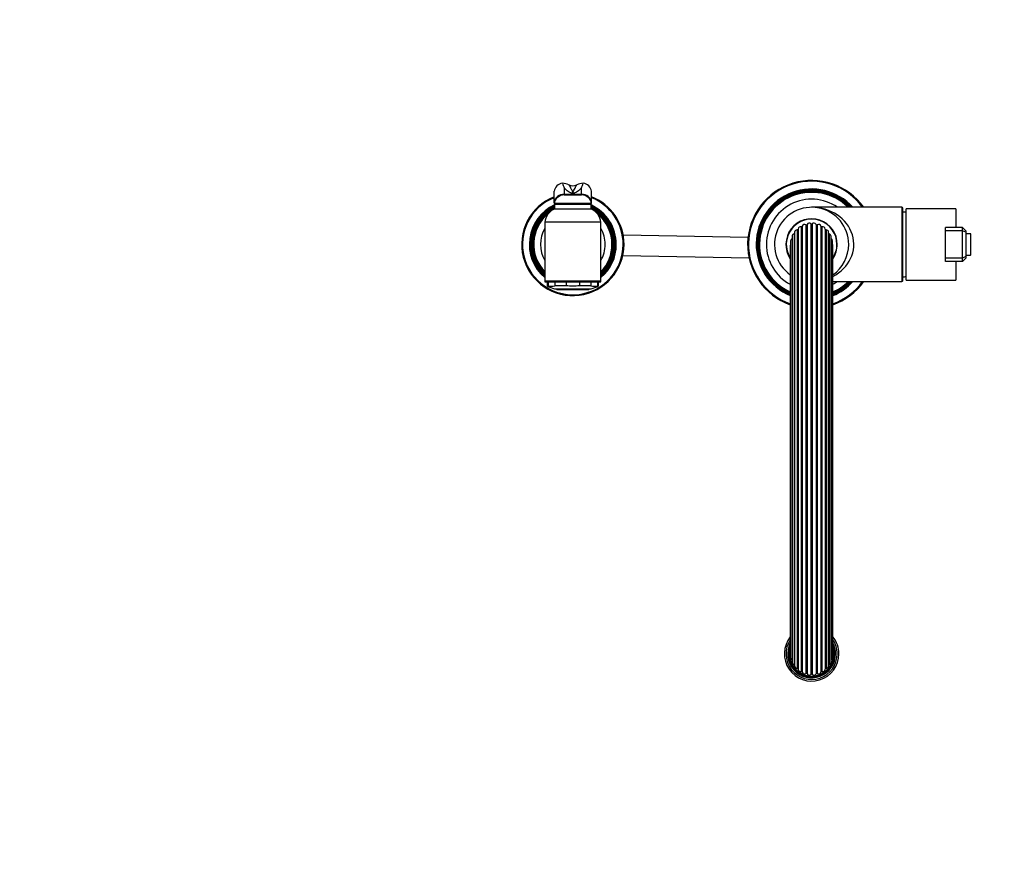
# Model space of a CAD drawing. Units: millimetres. Extents: x -303 to 1656, y 0 to 1779.
# Drawn here: x 250 to 827, y 0 to 501 of the extents above; entities that cross this region are included whole.
import ezdxf
from ezdxf import colors
from ezdxf.entities.mleader import LeaderData, LeaderLine
from ezdxf.math import Vec2, Vec3

# ---------------------------------------------------------------- set-up
doc = ezdxf.new("R2010")
doc.units = ezdxf.units.MM
doc.layers.add('DV7_Défaut', color=7, linetype='Continuous')
doc.layers.add('Défaut', color=7, linetype='Continuous')

# ---------------------------------------------------------------- blocks, each defined once
blk = doc.blocks.new('_DOT')
at = {"color": 0}
blk.add_line((0, 0), (-1, 0), dxfattribs=at)
at = {"color": 0, "const_width": 0.333}
blk.add_lwpolyline([(-0.1665, 0, 1), (0.1665, 0, 1)], format="xyb", close=True, dxfattribs=at)
blk = doc.blocks.new('SE6')
at = {"layer": 'DV7_Défaut', "color": 7, "linetype": 'Continuous'}
for p, q in [((567.82, 405.08), (567.82, 405.08)), ((579.96, 405.08), (579.96, 405.08)), ((562.89, 393.79), (562.89, 400.34)), ((568.81, 402.35), (568.81, 398.61)), ((568.81, 398.61), (578.97, 398.61)), ((568.81, 398.61), (568.81, 398.49)), ((578.97, 398.61), (578.97, 402.35)), ((578.97, 398.49), (578.97, 398.61)), ((584.89, 393.79), (584.89, 400.34)), ((562.89, 393.61), (562.89, 393.79)), ((562.89, 393.61), (562.89, 393.2)), ((584.89, 393.2), (562.89, 393.2)), ((563.14, 392.7), (584.64, 392.7)), ((563.14, 392.7), (563.14, 390)), ((565.89, 392.7), (565.89, 393.2)), ((568.81, 398.2), (578.97, 398.2)), ((581.89, 392.7), (581.89, 393.2)), ((584.64, 390), (584.64, 392.7)), ((584.89, 393.61), (584.89, 393.79)), ((584.89, 393.2), (584.89, 393.61)), ((563.14, 390), (584.64, 390)), ((766.89, 390.95), (713.89, 390.95)), ((766.89, 390.95), (766.89, 347.45)), ((767.39, 347.95), (767.39, 390.45)), ((769.39, 348.3), (769.39, 390.1)), ((798.39, 390.1), (769.39, 390.1)), ((798.39, 390.1), (798.39, 379.2)), ((590.39, 382.2), (557.39, 382.2)), ((557.39, 382.2), (557.39, 347.7)), ((590.39, 347.7), (590.39, 382.2)), ((713.52, 381.21), (713.52, 117.19)), ((714.26, 381.21), (714.26, 117.19)), ((703.59, 375.34), (703.59, 123.05)), ((703.94, 376.32), (703.94, 122.08)), ((705.43, 377.71), (705.43, 120.68)), ((705.97, 378.22), (705.97, 120.18)), ((707.81, 379.55), (707.81, 118.85)), ((708.45, 379.9), (708.45, 118.49)), ((710.56, 380.74), (710.56, 117.66)), ((711.27, 380.92), (711.27, 117.47)), ((716.51, 380.92), (716.51, 117.47)), ((717.22, 380.74), (717.22, 117.66)), ((719.33, 379.9), (719.33, 118.49)), ((719.98, 379.55), (719.98, 118.85)), ((721.82, 378.22), (721.82, 120.18)), ((722.35, 377.71), (722.35, 120.68)), ((723.84, 122.08), (723.84, 376.32)), ((724.19, 375.34), (724.19, 123.05)), ((792.39, 377.2), (792.39, 379.2)), ((802.39, 379.2), (792.39, 379.2)), ((792.39, 361.2), (792.39, 377.2)), ((802.39, 377.2), (792.39, 377.2)), ((802.39, 377.2), (802.39, 379.2)), ((802.39, 379.2), (804.39, 377.2)), ((802.39, 361.2), (802.39, 377.2)), ((804.39, 376.37), (802.39, 377.2)), ((804.39, 377.2), (804.39, 376.37)), ((804.39, 376.37), (804.39, 362.03)), ((806.99, 375.45), (804.39, 375.45)), ((806.99, 375.45), (806.99, 362.95)), ((676.61, 373.29), (603.39, 374.65)), ((701.59, 371.32), (701.59, 127.07)), ((702.4, 372.59), (702.4, 125.81)), ((702.45, 373.97), (702.45, 124.43)), ((725.33, 124.43), (725.33, 373.97)), ((725.38, 372.59), (725.38, 125.81)), ((726.19, 127.07), (726.19, 371.32)), ((807.29, 363.25), (807.29, 375.15)), ((701.41, 368.55), (701.41, 129.85)), ((726.37, 129.85), (726.37, 368.55)), ((603.17, 362.65), (677.24, 361.28)), ((792.39, 359.2), (792.39, 361.2)), ((802.39, 361.2), (792.39, 361.2)), ((802.39, 359.2), (792.39, 359.2)), ((798.39, 359.2), (798.39, 348.3)), ((804.39, 362.03), (802.39, 361.2)), ((802.39, 359.2), (802.39, 361.2)), ((804.39, 361.2), (802.39, 359.2)), ((804.39, 362.95), (806.99, 362.95)), ((804.39, 362.03), (804.39, 361.2)), ((590.39, 347.7), (557.39, 347.7)), ((557.89, 347.2), (589.89, 347.2)), ((558.89, 347.2), (558.89, 345)), ((559.41, 347.2), (559.41, 345)), ((563.25, 347.2), (563.25, 345)), ((570.05, 347.2), (570.05, 345)), ((577.73, 347.2), (577.73, 345)), ((584.53, 347.2), (584.53, 345)), ((588.37, 347.2), (588.37, 345)), ((588.89, 345), (588.89, 347.2)), ((726.37, 347.45), (766.89, 347.45)), ((769.39, 348.3), (798.39, 348.3)), ((559.41, 345), (558.89, 345)), ((563.14, 343.2), (584.64, 343.2)), ((570.05, 345), (563.25, 345)), ((564.14, 343.2), (564.64, 342.7)), ((564.64, 342.7), (583.14, 342.7)), ((584.53, 345), (577.73, 345)), ((583.14, 342.7), (583.64, 343.2)), ((588.37, 345), (588.89, 345))]:
    blk.add_line(p, q, dxfattribs=at)
for centre, radius, start, end in [((657.62, 436.12), 95.01, 199.07045, 200.81899), ((566.44, 392.33), 12.83, 66.69489, 83.83697), ((581.34, 392.33), 12.83, 96.1629, 113.30523), ((490.17, 436.12), 95.01, 339.18101, 340.92955), ((713.89, 369.2), 37.5, 35.45054, 250.56427), ((713.89, 369.2), 37, 36.00372, 250.29083), ((567.13, 398.35), 1.69, 355.11434, 4.88566), ((573.89, 409.58), 5.97, 246.53458, 293.46542), ((580.65, 398.35), 1.69, 175.11434, 184.88566), ((713.89, 369.2), 32.5, 42.00772, 247.42196), ((713.89, 369.2), 32.11, 42.63366, 247.13411), ((713.89, 369.2), 31.78, 43.19236, 246.87909), ((713.89, 369.2), 31.54, 43.59404, 246.69689), ((713.89, 369.2), 31.18, 44.22389, 246.41313), ((713.89, 369.2), 30.97, 44.60622, 246.24206), ((713.89, 369.2), 30.53, 45.43593, 245.87392), ((573.89, 369.2), 30, 111.51019, 360), ((573.89, 369.2), 29.5, 111.89343, 360), ((568.81, 392.2), 6, 90, 170.40593), ((573.89, 369.2), 25.5, 109.74992, 112.84351), ((573.89, 369.2), 25.03, 108.64192, 110.1191), ((578.97, 392.2), 6, 9.59407, 90), ((573.89, 369.2), 25.03, 69.8809, 71.35808), ((573.89, 369.2), 25.5, 67.15649, 70.25008), ((573.89, 369.2), 30, 0, 68.48981), ((573.89, 369.2), 29.5, 0, 68.10657), ((713.89, 369.2), 26.5, 55.16042, 241.90911), ((573.89, 369.2), 25.5, 114.93366, 229.67978), ((573.89, 369.2), 25.03, 115.43794, 228.75474), ((573.89, 369.2), 24.52, 116.00479, 227.70375), ((573.89, 369.2), 24.23, 116.33549, 227.08482), ((573.89, 369.2), 23.74, 116.92493, 225.97038), ((573.89, 369.2), 23.45, 117.28322, 225.28552), ((573.89, 369.2), 22.94, 129.44615, 224.01557), ((567.31, 380.91), 10, 114.62232, 172.58392), ((573.89, 369.2), 25.5, 0, 65.06634), ((573.89, 369.2), 25.03, 0, 64.56206), ((573.89, 369.2), 24.52, 0, 63.99521), ((573.89, 369.2), 24.23, 0, 63.66451), ((573.89, 369.2), 23.74, 0, 63.07507), ((573.89, 369.2), 23.45, 0, 62.71678), ((580.47, 380.91), 10, 7.41608, 65.37768), ((573.89, 369.2), 22.94, 0, 50.55385), ((713.89, 369.2), 21.75, 0, 234.99097), ((766.89, 390.45), 0.5, 0, 90), ((766.65, 368.21), 20, 82.11199, 87.86597), ((713.89, 369.2), 15.05, 0, 213.99264), ((713.89, 369.2), 15, 0, 213.70836), ((713.89, 369.2), 14.85, 0, 212.83074), ((712.5, 380.25), 1.4, 42.92802, 151.47198), ((713.89, 381.55), 0.5, 222.92802, 317.07198), ((715.28, 380.25), 1.4, 28.52802, 137.07198), ((573.89, 369.2), 19, 150.27567, 209.72433), ((573.89, 369.2), 19, 0, 29.72433), ((703.85, 373.97), 1.4, 100.52802, 180), ((703.5, 375.84), 0.5, 280.52802, 331.17407), ((705.34, 376.32), 1.4, 86.12802, 180), ((705.47, 378.21), 0.5, 266.12802, 0.27198), ((707.37, 378.22), 1.4, 71.72802, 180.27198), ((707.96, 380.03), 0.5, 251.72802, 345.87198), ((709.8, 379.56), 1.4, 57.32802, 165.87198), ((710.83, 381.16), 0.5, 237.32802, 331.47198), ((716.95, 381.16), 0.5, 208.52802, 302.67198), ((717.98, 379.56), 1.4, 14.12802, 122.67198), ((719.82, 380.03), 0.5, 194.12802, 288.27198), ((720.42, 378.22), 1.4, 359.72802, 108.27198), ((722.32, 378.21), 0.5, 179.72802, 273.87198), ((722.44, 376.32), 1.4, 0, 93.87198), ((724.28, 375.84), 0.5, 208.82593, 259.47198), ((723.93, 373.97), 1.4, 0, 79.47198), ((806.99, 375.15), 0.3, 0, 90), ((702.99, 371.32), 1.4, 114.92802, 180), ((702.19, 373.05), 0.5, 294.92802, 301.41531), ((725.59, 373.05), 0.5, 238.58469, 245.07198), ((724.79, 371.32), 1.4, 0, 65.07198), ((573.89, 369.2), 19, 330.27567, 0), ((573.89, 369.2), 25.5, 310.32022, 360), ((573.89, 369.2), 22.94, 315.98443, 360), ((573.89, 369.2), 25.03, 311.24526, 360), ((573.89, 369.2), 23.45, 314.71448, 360), ((573.89, 369.2), 23.74, 314.02962, 360), ((573.89, 369.2), 24.23, 312.91518, 360), ((573.89, 369.2), 24.52, 312.29625, 360), ((702.81, 368.55), 1.4, 151.06965, 180), ((724.97, 368.55), 1.4, 0, 28.93035), ((713.89, 369.2), 14.85, 327.16926, 0), ((713.89, 369.2), 15, 326.29164, 0), ((713.89, 369.2), 21.75, 305.00903, 0), ((713.89, 369.2), 15.05, 326.28083, 0), ((806.99, 363.25), 0.3, 270, 0), ((557.89, 347.7), 0.5, 180, 270), ((589.89, 347.7), 0.5, 270, 0), ((713.89, 369.2), 37, 289.70917, 323.99628), ((713.89, 369.2), 37.5, 289.43573, 324.54946), ((713.89, 369.2), 32.5, 292.57804, 317.99228), ((713.89, 369.2), 26.5, 298.09089, 304.83958), ((713.89, 369.2), 32.11, 292.86589, 317.36634), ((713.89, 369.2), 31.78, 293.12091, 316.80764), ((713.89, 369.2), 31.54, 293.30311, 316.40596), ((713.89, 369.2), 31.18, 293.58687, 315.77611), ((713.89, 369.2), 30.97, 293.75794, 315.39378), ((713.89, 369.2), 30.53, 294.12608, 314.56407), ((766.89, 347.95), 0.5, 270, 0), ((766.65, 370.18), 20, 272.13403, 277.88801), ((565.2, 353.99), 10.98, 234.91841, 259.17342), ((561.33, 350.4), 5.73, 250.43077, 289.56923), ((586.45, 350.4), 5.73, 250.43077, 289.56923), ((582.58, 353.99), 10.98, 280.82658, 305.08159), ((713.89, 129.2), 16, 141.24969, 0), ((713.89, 129.2), 16, 0, 38.75031), ((713.89, 129.2), 15, 146.29164, 0), ((713.89, 129.2), 14.02, 152.89682, 0), ((713.89, 129.2), 13.7, 155.64063, 0), ((713.89, 129.2), 13.47, 157.88316, 0), ((713.89, 129.2), 13.31, 159.67549, 0), ((713.89, 129.2), 13.17, 161.40569, 0), ((713.89, 129.2), 13.06, 162.80588, 0), ((713.89, 129.2), 13, 163.70986, 0), ((713.89, 129.2), 15, 0, 33.70836), ((713.89, 129.2), 14.02, 0, 27.10318), ((713.89, 129.2), 13.7, 0, 24.35937), ((713.89, 129.2), 13.47, 0, 22.11684), ((713.89, 129.2), 13.31, 0, 20.32451), ((713.89, 129.2), 13.17, 0, 18.59431), ((713.89, 129.2), 13.06, 0, 17.19412), ((713.89, 129.2), 13, 0, 16.29014), ((702.81, 129.85), 1.4, 180, 208.93035), ((702.99, 127.07), 1.4, 180, 245.07198), ((724.79, 127.07), 1.4, 294.92802, 0), ((724.97, 129.85), 1.4, 331.06965, 0), ((702.19, 125.35), 0.5, 58.58469, 65.07198), ((703.85, 124.43), 1.4, 180, 259.47198), ((703.5, 122.56), 0.5, 28.82593, 79.47198), ((705.34, 122.08), 1.4, 180, 273.87198), ((722.44, 122.08), 1.4, 266.12802, 0), ((724.28, 122.56), 0.5, 100.52802, 151.17407), ((723.93, 124.43), 1.4, 280.52802, 0), ((725.59, 125.35), 0.5, 114.92802, 121.41531), ((705.47, 120.18), 0.5, 359.72802, 93.87198), ((707.37, 120.17), 1.4, 179.72802, 288.27198), ((707.96, 118.37), 0.5, 14.12802, 108.27198), ((709.8, 118.83), 1.4, 194.12802, 302.67198), ((710.83, 117.23), 0.5, 28.52802, 122.67198), ((712.5, 118.14), 1.4, 208.52802, 317.07198), ((713.89, 116.85), 0.5, 42.92802, 137.07198), ((715.28, 118.14), 1.4, 222.92802, 331.47198), ((716.95, 117.23), 0.5, 57.32802, 151.47198), ((717.98, 118.83), 1.4, 237.32802, 345.87198), ((719.82, 118.37), 0.5, 71.72802, 165.87198), ((720.42, 120.17), 1.4, 251.72802, 0.27198), ((722.32, 120.18), 0.5, 86.12802, 180.27198)]:
    blk.add_arc(centre, radius, start, end, dxfattribs=at)
for centre, major_axis, ratio, start_param, end_param in [((568.81, 399.38), (-6, 0), 0.962963, 4.877987, 6.115737), ((578.97, 399.38), (6, 0), 0.962963, 0.167448, 1.405199), ((568.81, 392.83), (-6, 0), 0.962963, 4.712389, 6.115737), ((568.81, 392.66), (6, 0.18), 0.973048, 1.542389, 2.948218), ((578.97, 392.83), (6, 0), 0.962963, 0.167448, 1.570796), ((578.97, 392.66), (-6, 0.18), 0.973048, 3.334967, 4.740797), ((568.81, 392.21), (5.92, -0.99), 0.999161, 1.735763, 3.141593), ((578.97, 392.21), (-5.92, -0.99), 0.999161, 3.141593, 4.547422), ((713.89, 369.2), (-24.75, 0), 0.878788, 2.099212, 4.712389)]:
    blk.add_ellipse(centre, major_axis=major_axis, ratio=ratio, start_param=start_param, end_param=end_param, dxfattribs=at)
for points, knots in [([(578.97, 402.35), (578.43, 401.78), (577.85, 401.2), (576.81, 400.35), (576.44, 400.07), (575.74, 399.66), (575.48, 399.53), (574.99, 399.35), (574.8, 399.29), (574.36, 399.2), (574.09, 399.17), (573.54, 399.18), (573.29, 399.22), (572.87, 399.32), (572.7, 399.38), (572.23, 399.56), (571.98, 399.7), (571.3, 400.1), (570.93, 400.38), (569.91, 401.21), (569.35, 401.78), (568.81, 402.35)], [0, 0, 0, 0, 0.25, 0.25, 0.375, 0.375, 0.4375, 0.4375, 0.46875, 0.46875, 0.5, 0.5, 0.53125, 0.53125, 0.5625, 0.5625, 0.625, 0.625, 0.75, 0.75, 1, 1, 1, 1]), ([(571.51, 404.11), (572.02, 403.28), (572.5, 402.47), (573.34, 400.9), (573.72, 400.14), (573.88, 399.43), (573.88, 399.42), (573.88, 399.4), (573.89, 399.39), (573.89, 399.38), (573.89, 399.39), (573.9, 399.42), (573.91, 399.44), (573.92, 399.51), (573.93, 399.55), (573.97, 399.69), (574, 399.78), (574.09, 400.06), (574.17, 400.25), (574.42, 400.83), (574.62, 401.22), (575.26, 402.43), (575.75, 403.26), (576.27, 404.11)], [0, 0, 0, 0, 0.25, 0.25, 0.5, 0.5, 0.503906, 0.503906, 0.505859, 0.505859, 0.507813, 0.507813, 0.515625, 0.515625, 0.53125, 0.53125, 0.5625, 0.5625, 0.625, 0.625, 0.75, 0.75, 1, 1, 1, 1]), ([(577.73, 345), (577.1, 344.89), (576.46, 344.8), (575.18, 344.69), (574.53, 344.67), (572.6, 344.67), (571.32, 344.77), (570.05, 345)], [0, 0, 0, 0, 0.25, 0.25, 0.5, 0.5, 1, 1, 1, 1])]:
    blk.add_open_spline(points, degree=3, knots=knots, dxfattribs=at)

msp = doc.modelspace()

# ---------------------------------------------------------------- block references
at = {"layer": 'Défaut'}
msp.add_blockref('SE6', (0, 0), dxfattribs=at)

# ---------------------------------------------------------------- leaders
at = {"layer": 'Défaut', "color": 7, "linetype": 'Continuous'}
ml = msp.add_multileader_mtext('Standard', dxfattribs=at)
ml.set_content('{\\pxsm0.9;\\fSolid Edge ISO|b1||i0||c0|p34;\\W1.;06/01/2022\\P}', color=256)
ml.set_leader_properties()
ml.set_arrow_properties(name='DOT')
ml.build(insert=Vec2(0, 0))
ml.multileader.update_dxf_attribs({"leader_type": 0, "dogleg_length": 0, "arrow_head_size": 12})
ctx = ml.context
ctx.base_point, ctx.char_height, ctx.arrow_head_size, ctx.landing_gap_size = Vec3(1212.99, 1772.16), 12, 12, 4.2
notes = []
notes.append((ctx, [(0, (0, 0, 0), (0, 0), (1, 0), 1, [])]))
ctx.mtext.insert = Vec3(1214.99, 1778.28)
for ctx, leaders in notes:
    for number, flags, end, landing, length, lines in leaders:
        leader = LeaderData()
        leader.index, (leader.has_last_leader_line, leader.has_dogleg_vector, leader.attachment_direction) = number, flags
        leader.last_leader_point, leader.dogleg_vector, leader.dogleg_length = Vec3(end), Vec3(landing), length
        for number, points, colour, breaks in lines:
            line = LeaderLine()
            line.index, line.vertices, line.color, line.breaks = number, Vec3.list(points), colors.encode_raw_color(colour), breaks
            leader.lines.append(line)
        ctx.leaders.append(leader)

doc.saveas('drawing.dxf')
